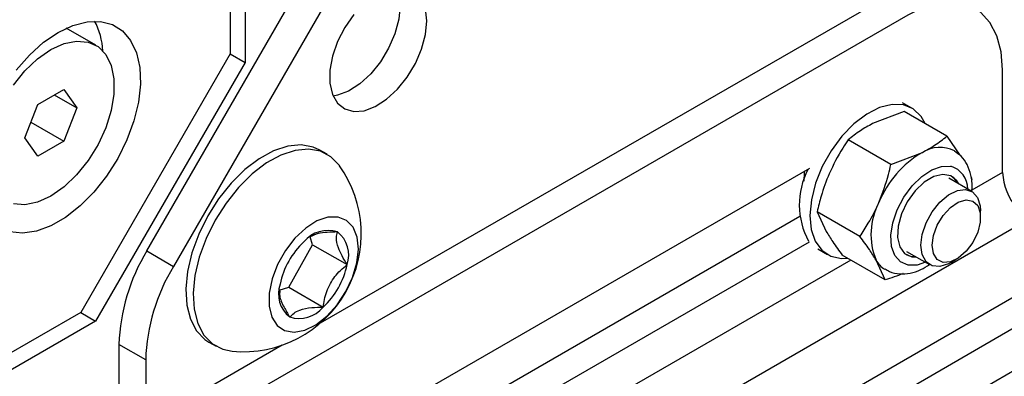
# Model space of a CAD drawing. Units: inches. Extents: x 0.4 to 16.6, y 0.2 to 11.7.
# Drawn here: x 5.5 to 5.6, y 2.6 to 2.6 of the extents above; entities that cross this region are included whole.
import ezdxf

# ---------------------------------------------------------------- set-up
doc = ezdxf.new("R2010")
doc.units = ezdxf.units.IN
doc.header["$MEASUREMENT"] = 0

msp = doc.modelspace()

# ---------------------------------------------------------------- linework, layer by layer
at = {"color": 7, "linetype": 'Continuous', "lineweight": 25}
for p, q in [((5.515391131235014, 3.436489598264111), (5.515391131235014, 2.616466165619711)), ((5.513071256965109, 3.432471458173254), (5.513071256965109, 2.61780586583085)), ((5.500131704330253, 2.587189636430314), (5.592202863845216, 2.746661612053116)), ((5.596345368069918, 2.744270195266933), (5.504274208554956, 2.584798219644131)), ((5.614127729110196, 2.626221557726429), (5.52704719617998, 2.575951036103955)), ((5.618270164196367, 2.623830180853069), (4.616535573942739, 2.045541111128605)), ((5.492203658116513, 2.619168315845815), (5.487636366757212, 2.621804957025053)), ((5.513071256965109, 2.61780586583085), (5.489872203142661, 2.577623936020605)), ((5.513071049549516, 2.617805520267784), (5.515391131235014, 2.616466165619711)), ((5.515391131235014, 2.616466165619711), (5.492192111981833, 2.576284255765877)), ((5.633001580139715, 2.599387027233649), (5.633001580139715, 2.615323180797562)), ((5.483223323460622, 2.609951070839211), (5.487241516606548, 2.61227072436714)), ((5.485770179527872, 2.611421355039901), (5.48925061317951, 2.609412143460081)), ((5.487241516606548, 2.61227072436714), (5.48925061317951, 2.609412143460081)), ((5.481214226887659, 2.604772836404223), (5.483223323460622, 2.609951070839211)), ((5.61892462953102, 2.60938159331752), (5.617465668249398, 2.610223833737809)), ((5.48925061317951, 2.609412143460081), (5.487241516606548, 2.604233909025093)), ((5.617707583969443, 2.608860453397858), (5.612818591025298, 2.606969527884989)), ((5.624352764740073, 2.605024272194386), (5.617707583969443, 2.608860453397858)), ((5.482146352562895, 2.607175284618553), (5.487241516606548, 2.604233909025093)), ((5.624352764740073, 2.605024272194386), (5.62636075509654, 2.602048700381346)), ((5.483223323460622, 2.601914255497164), (5.481214226887659, 2.604772836404223)), ((5.487241516606548, 2.604233909025093), (5.483223323460622, 2.601914255497164)), ((5.615662604498881, 2.600614432789687), (5.60901742372825, 2.604450613993159)), ((5.528133569917927, 2.602209489198288), (5.526985248056186, 2.60287240129859)), ((5.615662604498881, 2.600614432789687), (5.620551597443025, 2.602505358302556)), ((5.603038945812263, 2.600003603130925), (5.541759599027298, 2.564627789227336)), ((5.628229223897404, 2.596433536721974), (5.624658495324251, 2.598494874450447)), ((5.628100280537048, 2.598634333797938), (5.628242775049484, 2.598275811975706)), ((5.610862316290036, 2.589456048350746), (5.604217135519406, 2.593292229554218)), ((5.604217135519406, 2.593292229554218), (5.605618227850563, 2.590231996129315)), ((5.629588487417292, 2.592424875143649), (5.629588487417292, 2.593429321282261)), ((5.601509601506061, 2.592517993474282), (5.546423338637374, 2.560717370815474)), ((5.522162766378883, 2.581548957269489), (5.525872739953513, 2.588154027747458)), ((5.525872739953513, 2.588154027747458), (5.525508933003278, 2.589392688273259)), ((5.525872739953513, 2.588154027747458), (5.531231736631545, 2.585060344816124)), ((5.549005040524259, 2.557425001844323), (5.603046343635082, 2.588622382075292)), ((5.500131704330253, 2.587189636430314), (5.504274208554956, 2.584798219644131)), ((5.604343382477052, 2.58749289812795), (5.605802343758675, 2.586650657707661)), ((5.618097387007344, 2.587129429096887), (5.621668115580497, 2.585068091368414)), ((5.614752326599447, 2.582707588132066), (5.608107145828817, 2.586543769335538)), ((5.614752326599447, 2.582707588132066), (5.61335123426829, 2.585767826546883)), ((5.618898564304825, 2.586279291993081), (5.619637309508792, 2.586240396153606)), ((5.624949430262792, 2.585393375359912), (5.625819262121576, 2.585895671887756)), ((5.52070242232664, 2.58112094969844), (5.522162766378883, 2.581548957269489)), ((5.522162766378883, 2.581548957269489), (5.527521763056915, 2.578455274338154)), ((5.635443414778344, 2.580423829393027), (5.544129045623945, 2.52770916614335)), ((5.489872203142661, 2.577623936020605), (4.643107205308429, 2.088796907746763)), ((5.489871892019273, 2.577623690239599), (5.492192111981833, 2.576284255765877)), ((5.492192111981833, 2.576284255765877), (4.642556897170762, 2.085800286500287)), ((5.544758551948899, 2.523289003843182), (5.635443414778344, 2.575640260826783)), ((5.54575117383878, 2.517261984359128), (5.645302984133239, 2.57473202115799)), ((5.509762217731874, 2.573038034279357), (5.510910539593615, 2.572375122179054)), ((5.521156939029577, 2.572550663030003), (4.632115215953927, 2.059317800767074)), ((5.499959480249478, 2.570278603543438), (5.495816976024775, 2.572670020329621)), ((5.495816976024775, 2.572670020329621), (5.495816976024775, 2.557922254700376)), ((5.499959480249478, 2.570278603543438), (5.499959480249478, 2.560313630548812))]:
    msp.add_line(p, q, dxfattribs=at)
at = {"color": 8, "linetype": 'Continuous', "lineweight": 25}
for p, q in [((5.633001580139715, 2.599387027233649), (5.628247269054001, 2.596642421864434)), ((5.536323167194522, 2.533982184927162), (5.637133367892109, 2.592178675042756)), ((5.609430526451105, 2.585779747578306), (5.550907456343855, 2.55199509833187))]:
    msp.add_line(p, q, dxfattribs=at)
at = {"color": 7, "linetype": 'Continuous', "lineweight": 25, "flags": 128}
for points in [[(5.539448574489362, 2.625317821991858), (5.539245307208159, 2.623192606759671), (5.53864656752951, 2.620947341365946), (5.537684643147403, 2.61870305813463), (5.536411249683043, 2.61658067778858), (5.534895179974797, 2.614694702418861), (5.533218155766333, 2.613146798844611), (5.531470471979163, 2.612020340055853), (5.529746502708134, 2.611376144248641), (5.529067838887624, 2.611260342127066)], [(5.543591078714065, 2.622926405205674), (5.543387811432861, 2.624816933030444)], [(5.633001580139715, 2.615323180797562), (5.632777778714797, 2.618147957174649), (5.632113150016085, 2.620628495800586), (5.631027951633167, 2.622689462043121), (5.629555093506809, 2.624268199454225), (5.627739377405114, 2.625316760736446), (5.625635906737307, 2.625803255168902), (5.623308634644582, 2.625712921575018), (5.620828289844175, 2.625048517730446), (5.618270164196367, 2.623830180853069)], [(5.53228153608658, 2.623937644561915), (5.530877332521527, 2.621919835147811), (5.529752033790616, 2.619721624152493), (5.528966412662616, 2.617461576209559), (5.528562643641449, 2.61526144126286), (5.528562643641449, 2.613239907349894), (5.528966412662616, 2.611505944212248), (5.529752033790616, 2.610152965096241), (5.530877332521527, 2.609253996360485), (5.53228153608658, 2.608857445873123), (5.533889006932837, 2.608984727462458), (5.535612976203866, 2.60962892326967), (5.537360659991035, 2.610755382058428), (5.5390376841995, 2.612303285632678), (5.540553753907746, 2.614189261002397), (5.541827147372105, 2.616311641348447), (5.542789071754212, 2.618555924579763), (5.543387811432861, 2.620801189973488), (5.543591078714065, 2.622926405205674)], [(5.486392357168537, 2.62115704059099), (5.488670644612034, 2.622235486538337), (5.490875714351178, 2.622805706636802), (5.492936699391672, 2.622849374592079), (5.494787295882267, 2.622365049550608), (5.496368113824816, 2.62136835551591), (5.49762830182975, 2.619891312547649), (5.498527344717893, 2.617981358569828), (5.499036342583274, 2.615699912155533), (5.499138978732577, 2.613120296631895), (5.498831934516309, 2.610325424721076), (5.498125062175141, 2.607405123930155), (5.497041073716517, 2.604453242430208), (5.495614849529333, 2.601564675132455), (5.493892193890393, 2.598832250098699), (5.491928486763046, 2.596343784618592), (5.489786851626115, 2.594179281049883), (5.487536115887231, 2.592408302315052), (5.485248598449843, 2.591087746607267), (5.48299786271096, 2.590260081171679), (5.480856227574028, 2.589951905443746), (5.478892520446681, 2.590173122934349)], [(5.479848049514668, 2.615293457850295), (5.481908999985897, 2.617629332615945), (5.484114069725041, 2.619605031846879), (5.486392357168537, 2.62115704059099)], [(5.485232420033585, 2.618477986649908), (5.487282342909116, 2.619412584825419), (5.489242696817707, 2.61980873976725), (5.491027749980895, 2.619649124558699), (5.492559514135682, 2.618940712437569), (5.493771097753308, 2.617714517005999), (5.494609437011214, 2.616024035121046), (5.495037992195752, 2.613943240696246), (5.495037992195752, 2.611563021786261), (5.494609437011214, 2.608987418097664), (5.493771097753308, 2.606329020288243), (5.492559514135682, 2.603703950207607), (5.491027749980895, 2.60122701081756), (5.489242696817707, 2.599006407116127), (5.487282342909116, 2.597139195592247), (5.485232420033585, 2.595706993214396), (5.483182497158053, 2.594772405018713), (5.481222177818727, 2.594376260053466), (5.479437090086274, 2.594535865285434)], [(5.479437090086274, 2.612957979026572), (5.481222177818727, 2.615178592704589), (5.483182497158053, 2.617045794251885), (5.485232420033585, 2.618477986649908)], [(5.620978182179429, 2.606972394902519), (5.62033678402714, 2.608101053872214), (5.619129832691093, 2.609255429037145), (5.617606503437089, 2.609884271198409), (5.615838008952083, 2.6099581731007), (5.613907038919174, 2.609473663984683), (5.61190388825988, 2.608453414536763), (5.609922239683732, 2.606945134513831), (5.608054738822302, 2.605019342666914), (5.60638870764027, 2.602766088769906), (5.605002065262096, 2.60029073752502), (5.603959594491349, 2.597709003948694), (5.603310107130931, 2.595141649359011), (5.603083954995959, 2.592708708278772), (5.603291647143148, 2.59052389986158), (5.603923573316687, 2.588689448387079), (5.6049501422253, 2.587291098323902), (5.606323302589923, 2.586394217064131), (5.607978962992303, 2.586040795757929), (5.608915582672055, 2.586077064385277)], [(5.526985248056186, 2.60287240129859), (5.525961029857629, 2.603337238033014), (5.524081222337676, 2.603674652767921), (5.522006997268492, 2.603476727854088), (5.519809014228777, 2.602750222984668), (5.517562219386162, 2.601519921019902), (5.515343010817423, 2.599827670189622), (5.513227060644765, 2.597731146798935), (5.511286342078984, 2.595301689884517), (5.509586951555733, 2.59262204597785), (5.508186827164011, 2.589783505108678), (5.507133570782424, 2.58688268750476), (5.50646309987784, 2.584018400072565), (5.506198230165496, 2.581288173529962), (5.506347984223689, 2.578784989087515), (5.50690728037039, 2.576594094912562), (5.507857036371037, 2.574790082029886), (5.509164895393111, 2.573434369336947), (5.509762217731874, 2.573038034279357)], [(5.530056381604175, 2.600432570062153), (5.530038751278763, 2.600457451427587), (5.528730857687424, 2.601813134184285), (5.527109351719369, 2.602674325932711), (5.525229544199417, 2.603011740667619), (5.523155319130232, 2.602813815753785), (5.520957336090518, 2.602087310884365), (5.518710541247902, 2.6008570089196), (5.516491332679164, 2.59916475808932), (5.514375382506508, 2.597068234698633), (5.512434663940724, 2.594638777784215), (5.510735273417475, 2.591959133877547), (5.509335149025752, 2.589120593008375), (5.508281892644167, 2.586219775404457), (5.507611421739582, 2.583355487972263), (5.507346552027236, 2.580625261429659), (5.507496306085431, 2.578122076987212), (5.508055602232131, 2.575931182812259), (5.509005358232778, 2.574127169929584), (5.510313217254852, 2.572771457236645), (5.511934688653641, 2.571910255511634), (5.513410865429488, 2.571598546768192)], [(5.602188680157758, 2.599512721318583), (5.602174091927712, 2.599399696145784), (5.602146505653834, 2.598038085935658)], [(5.62619848696423, 2.597605886409904), (5.625917646251221, 2.598072145375184), (5.624975910320172, 2.598852576449717), (5.623738054060758, 2.599082692706902), (5.622314076875833, 2.59874206509713), (5.620830433138637, 2.597860905663795), (5.619418970027827, 2.596517528715078), (5.618205173977207, 2.594831336107752), (5.617296901095173, 2.592952159848378), (5.616774766908897, 2.591046919965066), (5.616685163372693, 2.589284904916458), (5.617036110556159, 2.587822707430662), (5.617796426981806, 2.586790257813855), (5.618898564304825, 2.586279291993081), (5.618898564304825, 2.586279291993081)], [(5.625073395648913, 2.59880460101164), (5.625312960658904, 2.598629971462371), (5.626021699740408, 2.597707943501871)], [(5.620308852060608, 2.588072301818212), (5.620515023160114, 2.589770584727344), (5.621115076470852, 2.591555929625875), (5.622055775323935, 2.593269742083094), (5.623253531235357, 2.594759742757482), (5.624601940005876, 2.595893549235444), (5.625981115422698, 2.596570376503797), (5.627268613147386, 2.596730147507674), (5.628349870634037, 2.596358566913443), (5.629128992740122, 2.595488761778358), (5.629536633519026, 2.594197937568615), (5.629588487417292, 2.593429321282261)], [(5.622048792332303, 2.588072301818212), (5.622253096691471, 2.589603752118355), (5.622843678023461, 2.591205019978792), (5.623756721464135, 2.592702686926947), (5.624893220637071, 2.593934425381248), (5.626129970679989, 2.594766726783996), (5.627332981119768, 2.595109416002586), (5.628371925825433, 2.59492538030588), (5.629134108991417, 2.594234500105963), (5.629537048350212, 2.593111706700875), (5.629537048350212, 2.591678658293644), (5.629134108991417, 2.59009064100746), (5.628371925825433, 2.58851976285538), (5.627332981119768, 2.587136187134441), (5.626129970679989, 2.58608991006424), (5.624893220637071, 2.585494290261594), (5.623756721464135, 2.58541385470123), (5.622843678023461, 2.585857344131583), (5.622253096691471, 2.586776741300131), (5.622048792332303, 2.588072301818212)], [(5.531050455403206, 2.580868913918136), (5.532091197710677, 2.583086483734077), (5.53275112498928, 2.585332322216401), (5.532988754120402, 2.587465298530467), (5.53278901290428, 2.589351305162305), (5.532164553692091, 2.590871900326375), (5.531154647169455, 2.591931563404299), (5.52982269336932, 2.592463673095365), (5.528252349914222, 2.592434779146193), (5.526542346626459, 2.591846728540661), (5.524800124783241, 2.590736466500184), (5.52313516524844, 2.589173761708992), (5.521652040050226, 2.587256785902316), (5.520443982497681, 2.585106006815023), (5.519586872128603, 2.58285656415745), (5.519134533289393, 2.580649757263297), (5.519115451054832, 2.578624303068484), (5.519530800779945, 2.576907444269323), (5.520354482669274, 2.575607065255178), (5.521534746532346, 2.574804865753684), (5.522997406725378, 2.574551250857149), (5.524650578140641, 2.57486214701305), (5.526390449273805, 2.575718073358322), (5.528107573830262, 2.577065179031104), (5.52969409570162, 2.578818825251042), (5.531050455403206, 2.580868913918136)], [(5.624949430262792, 2.585393375359912), (5.624601940005876, 2.585207753226306), (5.623253531235357, 2.584784720076092), (5.622055775323935, 2.584891821210996), (5.621115076470852, 2.5855195258909), (5.620515023160114, 2.586612058993747), (5.620308852060608, 2.588072301818212)]]:
    msp.add_lwpolyline(points, dxfattribs=at)
at = {"color": 8, "linetype": 'Continuous', "lineweight": 25, "flags": 128}
msp.add_lwpolyline([(5.621045039138927, 2.585427791297288), (5.61974537303278, 2.584999095010939), (5.61833868048061, 2.584977895123), (5.617157241262509, 2.585480190924499), (5.616281532628587, 2.586471734074245), (5.615771151992584, 2.587884905645542), (5.615660945174136, 2.589623431958198), (5.615958379134591, 2.591568816824179), (5.616643265422892, 2.59358853002241), (5.61766886639207, 2.595544894231775), (5.618965352125792, 2.597304625422284), (5.620444225304349, 2.598747714486767), (5.622004889365103, 2.599775924448076), (5.623540870970285, 2.600319117086144), (5.624947494383923, 2.600340277061259), (5.624947494383923, 2.600340277061259)], dxfattribs=at)
at = {"color": 7, "linetype": 'Continuous', "lineweight": 25}
for centre, radius, start, end in [((5.482117263443615, 2.617667908743892), 0.01121145942289148, 3.141041767945338, 27.79192409809094), ((5.628473417712686, 2.588826254098097), 0.0158073757537825, 120.0759195493617, 158.103772677099), ((5.62323356824038, 2.59824281351833), 0.005036095252813655, 62.86946413679744, 122.1778872648738), ((5.515099571992414, 2.589845331736227), 0.01832476680116988, 330.6775128908076, 35.29282969749121), ((5.613281591483504, 2.594385536240445), 0.01184439780243128, 152.5248825679882, 208.5895618138246), ((5.64205576299177, 2.599812550680875), 0.009064176593745353, 182.6907752352649, 221.5087207960236), ((5.623141511804211, 2.589758424901509), 0.01057234172065528, 152.0036354547907, 202.1762167599354), ((5.528263600639437, 2.585538802651666), 0.004832825390120177, 72.21895150363859, 140.4506700693445), ((5.526938657431557, 2.586558704232929), 0.004547044090318781, 340.7601230920971, 51.97835732354667), ((5.533010250988092, 2.57951226453281), 0.01243676566255585, 132.9450661953524, 168.4097198499339), ((5.525857846335594, 2.571643813622973), 0.03005839299157874, 148.8562222235342, 178.0435167884787), ((5.619234150703516, 2.589013164012373), 0.002680287315344375, 243.463472228744, 274.8448558097909), ((5.61671846068075, 2.587635675178443), 0.003850593749435397, 209.0177584294814, 238.8136337156458), ((5.530000350560307, 2.569252396836787), 0.03005839299158961, 148.8562222235389, 178.0435167884726), ((5.519048689703041, 2.587558933172838), 0.01243662238063208, 312.9453292374477, 348.4100729584476), ((5.525120456892466, 2.580512718180414), 0.00454728619345334, 160.76280037164, 231.9765195582434), ((5.515099571992414, 2.589845331736227), 0.01832476680116903, 264.7125468352082, 330.6775128908076), ((5.523795266470175, 2.581532505734151), 0.004832818005625347, 252.218714128299, 320.4511067364821)]:
    msp.add_arc(centre, radius, start, end, dxfattribs=at)
at = {"color": 8, "linetype": 'Continuous', "lineweight": 25}
msp.add_arc((5.623935302051508, 2.59681169192305), 0.003670891771135559, 359.7120242647604, 73.99419625802975, dxfattribs=at)
at = {"color": 7, "linetype": 'Continuous', "lineweight": 25}
for points, knots in [([(5.612818591025298, 2.606969527884989), (5.612166010579969, 2.606612921930675), (5.610752779638766, 2.605840654584844), (5.609624632249993, 2.60493699519469), (5.60901742372825, 2.604450613993159)], [0, 0, 0, 0, 0.4617649007688763, 0.9999999999999999, 0.9999999999999999, 0.9999999999999999, 0.9999999999999999]), ([(5.620551597443025, 2.602505358302556), (5.621204177888354, 2.602861964256871), (5.622617408829558, 2.603634231602701), (5.623745556218329, 2.604537890992856), (5.624352764740073, 2.605024272194386)], [0, 0, 0, 0, 0.4617649007688763, 0.9999999999999999, 0.9999999999999999, 0.9999999999999999, 0.9999999999999999]), ([(5.60901742372825, 2.604450613993159), (5.608734584012329, 2.604030606667017), (5.607625358880281, 2.602383445198609), (5.606735970970352, 2.600550775706123), (5.606073366800279, 2.599185415963169)], [0, 0, 0, 0, 0.2549885571008189, 1, 1, 1, 1]), ([(5.628225213862605, 2.596435845744415), (5.628244743014961, 2.596596204212934), (5.628354276868183, 2.597495612473643), (5.628137775362377, 2.598927657956619), (5.627557562589895, 2.600605393446792), (5.626692910728782, 2.601890534295611), (5.625906160719519, 2.602430794153933), (5.625554115855108, 2.602672542747934)], [0, 0, 0, 0, 0.06068301508148252, 0.3403549906226935, 0.5838271018334028, 0.8137762570301847, 1, 1, 1, 1]), ([(5.613806373218007, 2.594721246380736), (5.614348441176637, 2.596156190197418), (5.615076037999204, 2.598082259696562), (5.615543425925858, 2.600099945896805), (5.615662604498881, 2.600614432789687)], [0, 0, 0, 0, 0.7450114428991811, 1, 1, 1, 1]), ([(5.606073366800279, 2.599185415963169), (5.605628720107613, 2.598037939809858), (5.6048855676116, 2.596120125550782), (5.60440868668238, 2.594102613695305), (5.604217135519406, 2.593292229554218)], [0, 0, 0, 0, 0.5983249670192092, 1, 1, 1, 1]), ([(5.610862316290036, 2.589456048350746), (5.611305562996538, 2.590121129929627), (5.612409052473001, 2.591776890733982), (5.613283294433754, 2.593619044200158), (5.613806373218007, 2.594721246380736)], [0, 0, 0, 0, 0.401677329921197, 0.9999999999999999, 0.9999999999999999, 0.9999999999999999, 0.9999999999999999]), ([(5.529739450577971, 2.590140766168505), (5.528653946039759, 2.590115311922438), (5.526906924654598, 2.590074345615382), (5.525875747213291, 2.589559617131121), (5.525485287625667, 2.589364713069365)], [0, 0, 0, 0, 0.6213458790093853, 1, 1, 1, 1]), ([(5.531231736631545, 2.585060344816124), (5.530700327186, 2.585971164035169), (5.52979105101539, 2.587529635038185), (5.529501296442693, 2.589198990146696), (5.529666305916972, 2.589851516990568), (5.529739450577971, 2.590140766168505)], [0, 0, 0, 0, 0.439130022158846, 0.7513800672817297, 1, 1, 1, 1]), ([(5.605618227850563, 2.590231996129315), (5.605944318073779, 2.589693465444875), (5.60665049988031, 2.58852722204187), (5.607597459344666, 2.587237787698344), (5.608107145828817, 2.586543769335538)], [0, 0, 0, 0, 0.4617652567654174, 1, 1, 1, 1]), ([(5.61335123426829, 2.585767826546883), (5.613025144214884, 2.586306357335865), (5.612318963387506, 2.587472599955535), (5.611372002930094, 2.58876203183155), (5.610862316290036, 2.589456048350746)], [0, 0, 0, 0, 0.4617656565615386, 1, 1, 1, 1]), ([(5.614740434772111, 2.584412517166489), (5.61497199004472, 2.584258868738575), (5.615649275806354, 2.583809455985622), (5.617016594791565, 2.583577180677706), (5.618666131363543, 2.583687199827592), (5.620243999822966, 2.584175009548278), (5.621223820345561, 2.584790718392326), (5.621666594532813, 2.585068953004401)], [0, 0, 0, 0, 0.1171700074312836, 0.3427154857246777, 0.5680736021608732, 0.804815417368651, 1, 1, 1, 1]), ([(5.527521763056915, 2.578455274338154), (5.527580408992476, 2.578850044893708), (5.527765978581109, 2.580099192151702), (5.528491047701515, 2.582172520209219), (5.529890544898099, 2.583942522265655), (5.530878614605951, 2.584766033605106), (5.531231736631545, 2.585060344816124)], [0, 0, 0, 0, 0.1560264722033625, 0.4937046017894023, 0.8190572434872911, 1, 1, 1, 1]), ([(5.617570758816551, 2.583678220885519), (5.617545558800916, 2.583666989839791), (5.616687332006558, 2.583284498633786), (5.615705413319708, 2.582991745342143), (5.614752326599447, 2.582707588132066)], [0, 0, 0, 0, 0.02936288612906447, 1, 1, 1, 1]), ([(5.520796727282954, 2.580977452999266), (5.52076438523825, 2.580734735541753), (5.52067858588607, 2.580090836839366), (5.521331591205311, 2.57857825137682), (5.52201601102106, 2.577436617361689), (5.522319399720914, 2.576930555363502)], [0, 0, 0, 0, 0.2519563033632976, 0.668408191386349, 1, 1, 1, 1]), ([(5.522319399720914, 2.576930555363502), (5.522746373542046, 2.577332298920214), (5.523476954115104, 2.578019708834729), (5.525571219029225, 2.578423074163519), (5.526922686274904, 2.578445384596253), (5.527521763056915, 2.578455274338154)], [0, 0, 0, 0, 0.4391281191525375, 0.7513773844152117, 1, 1, 1, 1])]:
    msp.add_open_spline(points, degree=3, knots=knots, dxfattribs=at)

doc.saveas('drawing.dxf')
